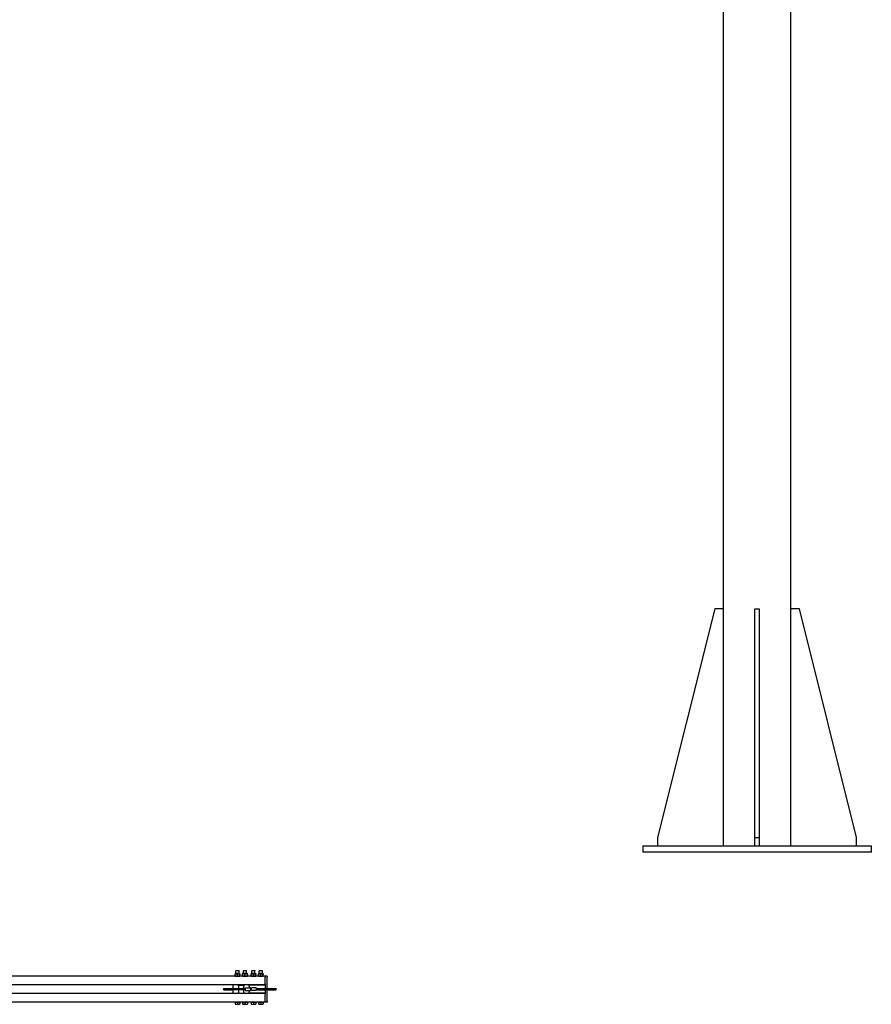
# Model space of a CAD drawing. Units: inches. Extents: x 89 to 382, y 9 to 265.
# Drawn here: x 282 to 382, y 21 to 137 of the extents above; entities that cross this region are included whole.
import ezdxf

# ---------------------------------------------------------------- set-up
doc = ezdxf.new("R2010")
doc.units = ezdxf.units.IN
doc.header["$LTSCALE"] = 12
doc.header["$MEASUREMENT"] = 0
doc.layers.add('Unified Visible', color=7, linetype='Continuous', lineweight=25)

msp = doc.modelspace()

# ---------------------------------------------------------------- linework, layer by layer
at = {"layer": 'Unified Visible'}
for p, q in [((365, 232.47), (365, 39.47)), ((373, 39.47), (373, 232.47)), ((364, 67.47), (357.25, 40.47)), ((365, 67.47), (364, 67.47)), ((368.75, 67.47), (369.25, 67.47)), ((368.75, 40.47), (368.75, 67.47)), ((369.25, 67.47), (369.25, 40.47)), ((374, 67.47), (373, 67.47)), ((380.75, 40.47), (374, 67.47)), ((357.25, 40.47), (357.25, 39.47)), ((368.75, 40.47), (369.25, 40.47)), ((368.75, 39.47), (368.75, 40.47)), ((369.25, 40.47), (369.25, 39.47)), ((380.75, 39.47), (380.75, 40.47)), ((355.5, 39.47), (355.5, 38.72)), ((355.5, 39.47), (382.5, 39.47)), ((382.5, 38.72), (355.5, 38.72)), ((382.5, 38.72), (382.5, 39.47)), ((307.49, 24.76), (307.45, 24.72)), ((307.83, 24.72), (307.45, 24.72)), ((307.45, 24.42), (307.45, 24.72)), ((307.49, 24.76), (307.79, 24.76)), ((307.79, 24.76), (307.83, 24.72)), ((307.83, 24.42), (307.83, 24.72)), ((308.37, 24.76), (308.33, 24.72)), ((308.7, 24.72), (308.33, 24.72)), ((308.33, 24.42), (308.33, 24.72)), ((308.37, 24.76), (308.67, 24.76)), ((308.67, 24.76), (308.7, 24.72)), ((308.7, 24.42), (308.7, 24.72)), ((309.37, 24.76), (309.33, 24.72)), ((309.7, 24.72), (309.33, 24.72)), ((309.33, 24.42), (309.33, 24.72)), ((309.37, 24.76), (309.67, 24.76)), ((309.67, 24.76), (309.7, 24.72)), ((309.7, 24.42), (309.7, 24.72)), ((310.24, 24.76), (310.2, 24.72)), ((310.58, 24.72), (310.2, 24.72)), ((310.2, 24.42), (310.2, 24.72)), ((310.24, 24.76), (310.54, 24.76)), ((310.54, 24.76), (310.58, 24.72)), ((310.58, 24.42), (310.58, 24.72)), ((310.89, 24.07), (141.64, 24.07)), ((307.4, 24.42), (307.36, 24.34)), ((307.36, 24.27), (307.36, 24.34)), ((307.36, 24.1), (307.36, 24.27)), ((307.4, 24.42), (307.88, 24.42)), ((307.64, 24.1), (307.64, 24.27)), ((307.88, 24.42), (307.92, 24.34)), ((307.92, 24.34), (307.92, 24.27)), ((307.92, 24.1), (307.92, 24.27)), ((308.28, 24.42), (308.24, 24.34)), ((308.24, 24.27), (308.24, 24.34)), ((308.24, 24.1), (308.24, 24.27)), ((308.28, 24.42), (308.76, 24.42)), ((308.52, 24.1), (308.52, 24.27)), ((308.76, 24.42), (308.8, 24.34)), ((308.8, 24.34), (308.8, 24.27)), ((308.8, 24.1), (308.8, 24.27)), ((309.28, 24.42), (309.24, 24.34)), ((309.24, 24.27), (309.24, 24.34)), ((309.24, 24.1), (309.24, 24.27)), ((309.28, 24.42), (309.76, 24.42)), ((309.52, 24.1), (309.52, 24.27)), ((309.76, 24.42), (309.8, 24.34)), ((309.8, 24.34), (309.8, 24.27)), ((309.8, 24.1), (309.8, 24.27)), ((310.15, 24.42), (310.11, 24.34)), ((310.11, 24.27), (310.11, 24.34)), ((310.11, 24.1), (310.11, 24.27)), ((310.15, 24.42), (310.63, 24.42)), ((310.39, 24.1), (310.39, 24.27)), ((310.63, 24.42), (310.67, 24.34)), ((310.67, 24.34), (310.67, 24.27)), ((310.67, 24.1), (310.67, 24.27)), ((310.89, 24.07), (310.89, 23.95)), ((310.89, 23.17), (310.89, 23.95)), ((311.13, 24.07), (310.91, 24.07)), ((311.14, 24.06), (311.14, 23.95)), ((311.14, 22.6), (311.14, 23.95)), ((310.89, 23.04), (141.64, 23.04)), ((307.02, 22.6), (306.02, 22.6)), ((306.02, 22.48), (307.02, 22.48)), ((308.58, 22.6), (307.02, 22.6)), ((308.58, 22.48), (307.02, 22.48)), ((307.14, 22.6), (307.14, 23.04)), ((307.14, 22.04), (307.14, 22.48)), ((307.77, 22.92), (307.77, 23.01)), ((307.77, 22.92), (307.77, 22.6)), ((307.77, 22.48), (307.77, 22.16)), ((307.77, 22.07), (307.77, 22.16)), ((307.78, 23.02), (308.38, 23.02)), ((308.39, 23.01), (308.39, 22.92)), ((308.39, 22.6), (308.39, 22.92)), ((308.39, 22.16), (308.39, 22.48)), ((308.39, 22.16), (308.39, 22.07)), ((308.58, 22.38), (308.58, 22.7)), ((308.59, 22.7), (309.15, 22.7)), ((308.59, 22.38), (309.15, 22.38)), ((309.02, 23.04), (309.02, 23.01)), ((309.02, 22.92), (309.02, 23.01)), ((309.02, 22.92), (309.02, 22.7)), ((309.02, 22.38), (309.02, 22.16)), ((309.02, 22.07), (309.02, 22.16)), ((310.88, 23.02), (309.03, 23.02)), ((309.16, 22.7), (309.16, 22.38)), ((309.28, 22.6), (309.16, 22.6)), ((309.28, 22.48), (309.16, 22.48)), ((309.28, 22.38), (309.28, 22.7)), ((309.85, 22.7), (309.29, 22.7)), ((309.85, 22.38), (309.29, 22.38)), ((309.86, 22.7), (309.86, 22.38)), ((310.02, 22.6), (309.86, 22.6)), ((310.02, 22.48), (309.86, 22.48)), ((310.88, 22.6), (310.02, 22.6)), ((310.02, 22.48), (310.88, 22.48)), ((311.27, 22.6), (310.88, 22.6)), ((311.27, 22.48), (310.88, 22.48)), ((310.89, 23.17), (310.89, 23.11)), ((310.89, 23.11), (310.89, 22.6)), ((310.89, 22.48), (310.89, 21.97)), ((311.14, 21.13), (311.14, 22.48)), ((312.18, 22.6), (311.27, 22.6)), ((311.27, 22.48), (312.18, 22.48)), ((310.89, 22.04), (141.64, 22.04)), ((310.89, 21.01), (141.64, 21.01)), ((307.36, 21.01), (307.5, 21.01)), ((307.36, 21.01), (307.36, 20.78)), ((307.92, 21.01), (307.36, 21.01)), ((307.36, 21.01), (307.36, 21.01)), ((307.45, 21.01), (307.45, 21.01)), ((307.5, 21.01), (307.64, 21.01)), ((307.64, 21.01), (307.78, 21.01)), ((307.64, 21.01), (307.64, 20.78)), ((307.78, 22.06), (308.38, 22.06)), ((307.78, 21.01), (307.92, 21.01)), ((307.84, 21.01), (307.84, 21.01)), ((307.92, 21.01), (307.92, 20.78)), ((307.92, 21.01), (307.92, 21.01)), ((308.24, 21.01), (308.38, 21.01)), ((308.24, 21.01), (308.24, 20.78)), ((308.8, 21.01), (308.24, 21.01)), ((308.24, 21.01), (308.24, 21.01)), ((308.32, 21.01), (308.32, 21.01)), ((308.38, 21.01), (308.52, 21.01)), ((308.52, 21.01), (308.66, 21.01)), ((308.52, 21.01), (308.52, 20.78)), ((308.66, 21.01), (308.8, 21.01)), ((308.71, 21.01), (308.71, 21.01)), ((308.8, 21.01), (308.8, 20.78)), ((308.8, 21.01), (308.8, 21.01)), ((309.02, 22.07), (309.02, 22.04)), ((310.88, 22.06), (309.03, 22.06)), ((309.24, 21.01), (309.38, 21.01)), ((309.24, 21.01), (309.24, 20.78)), ((309.8, 21.01), (309.24, 21.01)), ((309.24, 21.01), (309.24, 21.01)), ((309.32, 21.01), (309.32, 21.01)), ((309.38, 21.01), (309.52, 21.01)), ((309.52, 21.01), (309.66, 21.01)), ((309.52, 21.01), (309.52, 20.78)), ((309.66, 21.01), (309.8, 21.01)), ((309.71, 21.01), (309.71, 21.01)), ((309.8, 21.01), (309.8, 20.78)), ((309.8, 21.01), (309.8, 21.01)), ((310.11, 21.01), (310.25, 21.01)), ((310.11, 21.01), (310.11, 20.78)), ((310.67, 21.01), (310.11, 21.01)), ((310.11, 21.01), (310.11, 21.01)), ((310.2, 21.01), (310.2, 21.01)), ((310.25, 21.01), (310.39, 21.01)), ((310.39, 21.01), (310.53, 21.01)), ((310.39, 21.01), (310.39, 20.78)), ((310.53, 21.01), (310.67, 21.01)), ((310.59, 21.01), (310.59, 21.01)), ((310.67, 21.01), (310.67, 20.78)), ((310.67, 21.01), (310.67, 21.01)), ((310.89, 21.97), (310.89, 21.92)), ((310.89, 21.13), (310.89, 21.92)), ((310.89, 21.13), (310.89, 21.01)), ((311.13, 21.01), (310.91, 21.01)), ((311.14, 21.13), (311.14, 21.02)), ((307.36, 20.76), (307.5, 20.76)), ((307.5, 20.76), (307.78, 20.76)), ((307.78, 20.76), (307.92, 20.76)), ((308.24, 20.76), (308.38, 20.76)), ((308.38, 20.76), (308.66, 20.76)), ((308.66, 20.76), (308.8, 20.76)), ((309.24, 20.76), (309.38, 20.76)), ((309.38, 20.76), (309.66, 20.76)), ((309.66, 20.76), (309.8, 20.76)), ((310.11, 20.76), (310.25, 20.76)), ((310.25, 20.76), (310.53, 20.76)), ((310.53, 20.76), (310.67, 20.76))]:
    msp.add_line(p, q, dxfattribs=at)
for centre, radius, start, end in [((310.91, 24.06), 0.0156, 90, 180), ((311.13, 24.06), 0.0156, 0, 90), ((306.02, 22.54), 0.0625, 90, 270), ((307.78, 23.01), 0.0156, 90, 180), ((308.38, 23.01), 0.0156, 0, 90), ((308.59, 22.7), 0.00781, 90, 180), ((308.59, 22.38), 0.00781, 180, 270), ((309.03, 23.01), 0.0156, 90, 180), ((309.15, 22.7), 0.00781, 0, 90), ((309.15, 22.38), 0.00781, 270, 0), ((309.29, 22.7), 0.00781, 90, 180), ((309.29, 22.38), 0.00781, 180, 270), ((309.85, 22.7), 0.00781, 0, 90), ((309.85, 22.38), 0.00781, 270, 0), ((310.88, 23.04), 0.0156, 270, 0), ((312.18, 22.54), 0.0625, 270, 90), ((307.78, 22.07), 0.0156, 180, 270), ((308.38, 22.07), 0.0156, 270, 0), ((309.03, 22.07), 0.0156, 180, 270), ((310.88, 22.04), 0.0156, 0.9168, 90), ((310.91, 21.02), 0.0156, 180, 270), ((311.13, 21.02), 0.0156, 270, 0)]:
    msp.add_arc(centre, radius, start, end, dxfattribs=at)
msp.add_ellipse((310.88, 22.54), major_axis=(0, -0.0625), ratio=0.866025, dxfattribs=at)
for points, weights in [([(307.64, 24.27), (307.5, 24.41), (307.36, 24.27)], [1, 1.15470053838, 1]), ([(307.36, 24.07), (307.36, 24.07), (307.36, 24.1)], [1, 1.0379548493, 1]), ([(307.36, 24.1), (307.44, 24.07), (307.5, 24.07)], [1, 1.0379548493, 1]), ([(307.5, 24.07), (307.57, 24.07), (307.64, 24.1)], [1, 1.0379548493, 1]), ([(307.92, 24.27), (307.78, 24.41), (307.64, 24.27)], [1, 1.15470053838, 1]), ([(307.64, 24.1), (307.72, 24.07), (307.78, 24.07)], [1, 1.0379548493, 1]), ([(307.78, 24.07), (307.85, 24.07), (307.92, 24.1)], [1, 1.0379548493, 1]), ([(307.92, 24.1), (307.92, 24.07), (307.92, 24.07)], [1, 1.0379548493, 1]), ([(308.52, 24.27), (308.38, 24.41), (308.24, 24.27)], [1, 1.15470053838, 1]), ([(308.24, 24.07), (308.24, 24.07), (308.24, 24.1)], [1, 1.0379548493, 1]), ([(308.24, 24.1), (308.31, 24.07), (308.38, 24.07)], [1, 1.0379548493, 1]), ([(308.38, 24.07), (308.44, 24.07), (308.52, 24.1)], [1, 1.0379548493, 1]), ([(308.8, 24.27), (308.66, 24.41), (308.52, 24.27)], [1, 1.15470053838, 1]), ([(308.52, 24.1), (308.59, 24.07), (308.66, 24.07)], [1, 1.0379548493, 1]), ([(308.66, 24.07), (308.72, 24.07), (308.8, 24.1)], [1, 1.0379548493, 1]), ([(308.8, 24.1), (308.8, 24.07), (308.8, 24.07)], [1, 1.0379548493, 1]), ([(309.52, 24.27), (309.38, 24.41), (309.24, 24.27)], [1, 1.15470053838, 1]), ([(309.24, 24.07), (309.24, 24.07), (309.24, 24.1)], [1, 1.0379548493, 1]), ([(309.24, 24.1), (309.31, 24.07), (309.38, 24.07)], [1, 1.0379548493, 1]), ([(309.38, 24.07), (309.44, 24.07), (309.52, 24.1)], [1, 1.0379548493, 1]), ([(309.8, 24.27), (309.66, 24.41), (309.52, 24.27)], [1, 1.15470053838, 1]), ([(309.52, 24.1), (309.59, 24.07), (309.66, 24.07)], [1, 1.0379548493, 1]), ([(309.66, 24.07), (309.72, 24.07), (309.8, 24.1)], [1, 1.0379548493, 1]), ([(309.8, 24.1), (309.8, 24.07), (309.8, 24.07)], [1, 1.0379548493, 1]), ([(310.39, 24.27), (310.25, 24.41), (310.11, 24.27)], [1, 1.15470053838, 1]), ([(310.11, 24.07), (310.11, 24.07), (310.11, 24.1)], [1, 1.0379548493, 1]), ([(310.11, 24.1), (310.19, 24.07), (310.25, 24.07)], [1, 1.0379548493, 1]), ([(310.25, 24.07), (310.32, 24.07), (310.39, 24.1)], [1, 1.0379548493, 1]), ([(310.67, 24.27), (310.53, 24.41), (310.39, 24.27)], [1, 1.15470053838, 1]), ([(310.39, 24.1), (310.47, 24.07), (310.53, 24.07)], [1, 1.0379548493, 1]), ([(310.53, 24.07), (310.6, 24.07), (310.67, 24.1)], [1, 1.0379548493, 1]), ([(310.67, 24.1), (310.67, 24.07), (310.67, 24.07)], [1, 1.0379548493, 1]), ([(307.36, 20.78), (307.44, 20.76), (307.5, 20.76)], [1, 1.0379548493, 1]), ([(307.36, 20.76), (307.36, 20.76), (307.36, 20.78)], [1, 1.0379548493, 1]), ([(307.5, 20.76), (307.57, 20.76), (307.64, 20.78)], [1, 1.0379548493, 1]), ([(307.64, 20.78), (307.72, 20.76), (307.78, 20.76)], [1, 1.0379548493, 1]), ([(307.78, 20.76), (307.85, 20.76), (307.92, 20.78)], [1, 1.0379548493, 1]), ([(307.92, 20.78), (307.92, 20.76), (307.92, 20.76)], [1, 1.0379548493, 1]), ([(308.24, 20.78), (308.31, 20.76), (308.38, 20.76)], [1, 1.0379548493, 1]), ([(308.24, 20.76), (308.24, 20.76), (308.24, 20.78)], [1, 1.0379548493, 1]), ([(308.38, 20.76), (308.44, 20.76), (308.52, 20.78)], [1, 1.0379548493, 1]), ([(308.52, 20.78), (308.59, 20.76), (308.66, 20.76)], [1, 1.0379548493, 1]), ([(308.66, 20.76), (308.72, 20.76), (308.8, 20.78)], [1, 1.0379548493, 1]), ([(308.8, 20.78), (308.8, 20.76), (308.8, 20.76)], [1, 1.0379548493, 1]), ([(309.24, 20.78), (309.31, 20.76), (309.38, 20.76)], [1, 1.0379548493, 1]), ([(309.24, 20.76), (309.24, 20.76), (309.24, 20.78)], [1, 1.0379548493, 1]), ([(309.38, 20.76), (309.44, 20.76), (309.52, 20.78)], [1, 1.0379548493, 1]), ([(309.52, 20.78), (309.59, 20.76), (309.66, 20.76)], [1, 1.0379548493, 1]), ([(309.66, 20.76), (309.72, 20.76), (309.8, 20.78)], [1, 1.0379548493, 1]), ([(309.8, 20.78), (309.8, 20.76), (309.8, 20.76)], [1, 1.0379548493, 1]), ([(310.11, 20.78), (310.19, 20.76), (310.25, 20.76)], [1, 1.0379548493, 1]), ([(310.11, 20.76), (310.11, 20.76), (310.11, 20.78)], [1, 1.0379548493, 1]), ([(310.25, 20.76), (310.32, 20.76), (310.39, 20.78)], [1, 1.0379548493, 1]), ([(310.39, 20.78), (310.47, 20.76), (310.53, 20.76)], [1, 1.0379548493, 1]), ([(310.53, 20.76), (310.6, 20.76), (310.67, 20.78)], [1, 1.0379548493, 1]), ([(310.67, 20.78), (310.67, 20.76), (310.67, 20.76)], [1, 1.0379548493, 1])]:
    msp.add_rational_spline(points, weights, degree=2, dxfattribs=at)

doc.saveas('drawing.dxf')
